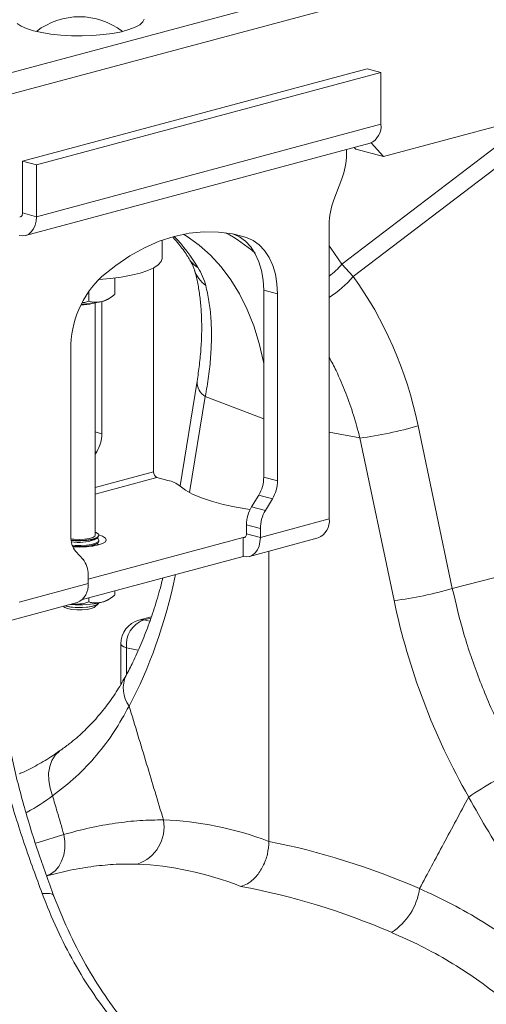
# Model space of a CAD drawing. Units: millimetres. Extents: x -20494 to -16005, y -6771 to -1458.
# Drawn here: x -19907 to -19812, y -4800 to -4598 of the extents above; entities that cross this region are included whole.
import ezdxf

# ---------------------------------------------------------------- set-up
doc = ezdxf.new("R2010")
doc.units = ezdxf.units.MM
doc.linetypes.add('SLD-SOLID', pattern=[0])
doc.layers.add('ACO_DRAINAGE', color=7, linetype='SLD-SOLID')

# ---------------------------------------------------------------- blocks, each defined once
blk = doc.blocks.new('ACO - 32810 - ISO')
at = {"layer": 'ACO_DRAINAGE', "linetype": 'Continuous', "lineweight": 0}
for p, q in [((-110.1, 529.32), (-820.45, 339.02)), ((-101.91, 527.13), (-812.25, 336.82)), ((-285.45, 444.7), (-630.73, 352.19)), ((-680.08, 379.77), (-680.71, 379.2)), ((-679.81, 380.35), (-680.08, 379.77)), ((-705.08, 378.93), (-705.88, 379.48)), ((-703.95, 378.43), (-705.08, 378.93)), ((-702.53, 377.98), (-703.95, 378.43)), ((-700.85, 377.6), (-702.53, 377.98)), ((-684.51, 377.78), (-686.3, 377.44)), ((-682.95, 378.2), (-684.51, 377.78)), ((-681.67, 378.68), (-682.95, 378.2)), ((-680.71, 379.2), (-681.67, 378.68)), ((-698.96, 377.3), (-700.85, 377.6)), ((-696.91, 377.08), (-698.96, 377.3)), ((-694.76, 376.96), (-696.91, 377.08)), ((-692.56, 376.94), (-694.76, 376.96)), ((-690.38, 377.01), (-692.56, 376.94)), ((-688.27, 377.18), (-690.38, 377.01)), ((-686.3, 377.44), (-688.27, 377.18)), ((-704.78, 351.2), (-634.07, 370.14)), ((-631.24, 369.38), (-634.07, 370.14)), ((-701.95, 350.44), (-631.24, 369.38)), ((-631.24, 369.38), (-631.24, 358.78)), ((-701.95, 339.84), (-631.24, 358.78)), ((-704.19, 335.96), (-633.48, 354.9)), ((-607.64, 354.15), (-639.28, 330.07)), ((-638.31, 353.61), (-638.31, 352.66)), ((-636.7, 354.04), (-636.39, 353.71)), ((-630.73, 352.19), (-636.39, 353.71)), ((-630.73, 352.19), (-633.22, 354.99)), ((-701.95, 350.44), (-704.78, 351.2)), ((-704.78, 340.6), (-704.78, 351.2)), ((-701.95, 339.84), (-701.95, 350.44)), ((-636.95, 327.55), (-606.36, 350.82)), ((-640.9, 343.28), (-639.26, 347.59)), ((-705.35, 339.81), (-705.38, 339.81)), ((-705.22, 339.82), (-705.35, 339.81)), ((-705.1, 339.88), (-705.22, 339.82)), ((-704.99, 339.97), (-705.1, 339.88)), ((-704.9, 340.09), (-704.99, 339.97)), ((-704.84, 340.24), (-704.9, 340.09)), ((-704.79, 340.41), (-704.84, 340.24)), ((-704.78, 340.6), (-704.79, 340.41)), ((-704.78, 340.6), (-701.95, 339.84)), ((-701.95, 339.84), (-702.02, 338.92)), ((-702.55, 337.32), (-702.99, 336.71)), ((-702.22, 338.07), (-702.55, 337.32)), ((-702.02, 338.92), (-702.22, 338.07)), ((-641.85, 277.84), (-641.85, 338.21)), ((-704.8, 335.88), (-705.49, 335.97)), ((-704.14, 335.97), (-704.8, 335.88)), ((-703.52, 336.26), (-704.14, 335.97)), ((-702.99, 336.71), (-703.52, 336.26)), ((-673.67, 335.79), (-676.72, 334.8)), ((-670.62, 336.44), (-673.67, 335.79)), ((-671.04, 335.79), (-671.78, 336.23)), ((-668.54, 334.03), (-671.04, 335.79)), ((-667.59, 336.74), (-670.62, 336.44)), ((-664.6, 336.69), (-667.59, 336.74)), ((-661.67, 336.29), (-664.6, 336.69)), ((-658.82, 335.55), (-661.67, 336.29)), ((-661.52, 336.26), (-660.29, 335.7)), ((-658.82, 335.55), (-661.36, 336.23)), ((-660.29, 335.7), (-659.05, 334.8)), ((-657.46, 334.94), (-658.82, 335.55)), ((-679.75, 333.48), (-682.74, 331.83)), ((-676.72, 334.8), (-679.75, 333.48)), ((-676.11, 331.37), (-676.11, 335.03)), ((-666.2, 331.95), (-668.54, 334.03)), ((-659.05, 334.8), (-657.95, 333.63)), ((-657.95, 333.63), (-657.02, 332.22)), ((-656.22, 334.04), (-657.46, 334.94)), ((-655.12, 332.87), (-656.22, 334.04)), ((-641.5, 333.39), (-641.85, 333.86)), ((-639.28, 330.07), (-641.5, 333.39)), ((-682.74, 331.83), (-685.67, 329.86)), ((-676.34, 330.62), (-676.12, 331.28)), ((-676.12, 331.28), (-676.11, 331.37)), ((-664.03, 329.58), (-666.2, 331.95)), ((-657.02, 332.22), (-656.27, 330.59)), ((-654.19, 331.46), (-655.12, 332.87)), ((-653.44, 329.83), (-654.19, 331.46)), ((-685.67, 329.86), (-688.52, 327.59)), ((-679.11, 328.78), (-677.86, 329.36)), ((-677.91, 329.33), (-677.91, 287.5)), ((-677.86, 329.36), (-676.93, 329.97)), ((-676.93, 329.97), (-676.34, 330.62)), ((-662.05, 326.92), (-664.03, 329.58)), ((-656.27, 330.59), (-655.73, 328.78)), ((-652.9, 328.02), (-653.44, 329.83)), ((-636.95, 327.55), (-639.28, 330.07)), ((-689.12, 326.94), (-686.75, 327.14)), ((-686.75, 327.14), (-684.52, 327.44)), ((-685.86, 327.25), (-685.86, 323.91)), ((-684.52, 327.44), (-682.48, 327.81)), ((-682.48, 327.81), (-680.66, 328.27)), ((-680.66, 328.27), (-679.11, 328.78)), ((-655.73, 328.78), (-655.4, 326.82)), ((-652.57, 326.06), (-652.9, 328.02)), ((-689.24, 326.93), (-689.12, 326.94)), ((-660.27, 323.99), (-662.05, 326.92)), ((-655.4, 326.82), (-655.28, 324.76)), ((-652.46, 324.01), (-652.57, 326.06)), ((-691.17, 324.61), (-691.17, 322.49)), ((-687.02, 323.05), (-686.42, 323.48)), ((-658.7, 320.82), (-660.27, 323.99)), ((-655.28, 324.76), (-652.46, 324.01)), ((-655.28, 286.42), (-655.28, 324.76)), ((-652.46, 324.01), (-652.46, 285.66)), ((-692.75, 321.9), (-691.88, 321.95)), ((-689.86, 274.52), (-689.86, 322.15)), ((-688.52, 295.32), (-688.52, 322.43)), ((-657.35, 317.43), (-658.7, 320.82)), ((-656.23, 313.83), (-657.35, 317.43)), ((-655.36, 310.06), (-656.23, 313.83)), ((-694.88, 274.3), (-694.88, 312.64)), ((-655.28, 309.67), (-655.36, 310.06)), ((-668.97, 306.09), (-672.47, 284.62)), ((-667.29, 302.95), (-670.5, 283.25)), ((-667.29, 302.95), (-655.28, 298.35)), ((-616.59, 263.61), (-623.6, 296.97)), ((-689.86, 295.69), (-688.52, 295.32)), ((-635.56, 294.45), (-641.85, 295.63)), ((-635.56, 294.45), (-628.55, 261.09)), ((-689.55, 291.64), (-689.86, 291.72)), ((-689.86, 291.13), (-689.55, 291.64)), ((-677.91, 287.5), (-689.86, 284.3)), ((-677.2, 286.35), (-689.86, 282.96)), ((-677.2, 286.35), (-674.99, 285.75)), ((-652.46, 285.66), (-655.28, 286.42)), ((-672.45, 284.6), (-671.34, 283.75)), ((-671.34, 283.75), (-669.88, 282.93)), ((-669.88, 282.93), (-668.09, 282.17)), ((-657.78, 280.35), (-656.32, 282.74)), ((-656.32, 282.74), (-653.49, 281.98)), ((-668.09, 282.17), (-665.99, 281.47)), ((-665.99, 281.47), (-663.61, 280.83)), ((-663.61, 280.83), (-660.97, 280.27)), ((-653.49, 281.98), (-654.96, 279.59)), ((-660.97, 280.27), (-658.12, 279.79)), ((-658.12, 279.79), (-658.1, 279.78)), ((-654.96, 279.59), (-657.78, 280.35)), ((-658.82, 276.67), (-655.99, 275.91)), ((-658.82, 274.81), (-658.82, 276.67)), ((-655.99, 274.05), (-641.85, 277.84)), ((-689.65, 275.06), (-689.86, 275.15)), ((-689.21, 274.76), (-689.65, 275.06)), ((-689.13, 274.44), (-689.21, 274.76)), ((-658.82, 274.81), (-658.83, 274.62)), ((-658.82, 274.81), (-655.99, 274.05)), ((-655.99, 274.05), (-655.99, 275.91)), ((-694.17, 273.7), (-694.86, 273.79)), ((-694.84, 273.56), (-694.29, 273.5)), ((-694.82, 273.44), (-694, 273.37)), ((-694.29, 273.5), (-693.11, 273.45)), ((-693.11, 273.65), (-694.17, 273.7)), ((-694, 273.37), (-692.82, 273.34)), ((-692.06, 273.7), (-693.11, 273.65)), ((-693.11, 273.45), (-691.94, 273.5)), ((-692.82, 273.34), (-691.65, 273.41)), ((-691.12, 273.84), (-692.06, 273.7)), ((-691.94, 273.5), (-690.86, 273.64)), ((-691.65, 273.41), (-690.62, 273.57)), ((-691.65, 272.48), (-690.62, 272.64)), ((-659.53, 274.03), (-691.35, 265.51)), ((-690.39, 274.05), (-691.12, 273.84)), ((-690.86, 273.64), (-689.99, 273.86)), ((-690.62, 273.57), (-689.81, 273.81)), ((-690.62, 272.64), (-689.81, 272.88)), ((-690.62, 272.42), (-689.81, 272.65)), ((-689.96, 274.31), (-690.39, 274.05)), ((-690.08, 273.59), (-689.44, 273.99)), ((-690.08, 272.44), (-689.44, 272.83)), ((-689.99, 273.86), (-689.39, 274.13)), ((-689.86, 274.52), (-689.96, 274.31)), ((-689.81, 273.81), (-689.29, 274.1)), ((-689.81, 272.88), (-689.29, 273.16)), ((-689.81, 272.65), (-689.29, 272.94)), ((-689.44, 273.9), (-689.51, 273.95)), ((-689.44, 272.75), (-689.51, 272.79)), ((-689.29, 273.8), (-689.44, 273.9)), ((-689.29, 272.64), (-689.44, 272.75)), ((-689.39, 274.13), (-689.13, 274.44)), ((-689.29, 274.1), (-689.11, 274.41)), ((-689.11, 273.48), (-689.29, 273.8)), ((-689.29, 273.16), (-689.11, 273.48)), ((-689.29, 272.94), (-689.11, 273.25)), ((-689.19, 272.53), (-689.29, 272.64)), ((-689.23, 272.52), (-688.35, 272.82)), ((-688.35, 274.3), (-689.12, 274.57)), ((-689.11, 274.41), (-689.11, 274.52)), ((-689.11, 273.25), (-689.11, 273.48)), ((-687.8, 273.94), (-688.35, 274.3)), ((-688.35, 272.82), (-687.8, 273.18)), ((-687.61, 273.56), (-687.8, 273.94)), ((-687.8, 273.18), (-687.61, 273.56)), ((-659.04, 274.16), (-659.53, 274.03)), ((-659.53, 274.03), (-659.53, 270.18)), ((-659.39, 274.01), (-659.53, 274.03)), ((-659.26, 274.03), (-659.39, 274.01)), ((-659.13, 274.09), (-659.26, 274.03)), ((-659.03, 274.18), (-659.13, 274.09)), ((-658.94, 274.3), (-659.03, 274.18)), ((-658.87, 274.45), (-658.94, 274.3)), ((-658.83, 274.62), (-658.87, 274.45)), ((-658.23, 270.17), (-644.09, 273.96)), ((-656.06, 273.13), (-656.26, 272.28)), ((-655.99, 274.05), (-656.06, 273.13)), ((-694.6, 272.48), (-694, 272.43)), ((-694.51, 272.25), (-694, 272.21)), ((-694.46, 272.13), (-693.11, 272.09)), ((-694, 272.43), (-692.82, 272.41)), ((-694, 272.21), (-692.82, 272.19)), ((-692.38, 269.56), (-693.85, 271.17)), ((-693.11, 272.09), (-691.69, 272.14)), ((-692.82, 272.41), (-691.65, 272.48)), ((-692.82, 272.19), (-691.65, 272.26)), ((-691.69, 272.14), (-690.36, 272.28)), ((-691.65, 272.26), (-690.62, 272.42)), ((-690.42, 272.28), (-690.08, 272.44)), ((-690.36, 272.28), (-689.23, 272.52)), ((-657.03, 270.92), (-657.56, 270.47)), ((-656.59, 271.53), (-657.03, 270.92)), ((-656.26, 272.28), (-656.59, 271.53)), ((-654.22, 211.72), (-654.22, 271.24)), ((-659.53, 270.18), (-692.47, 261.35)), ((-658.84, 270.09), (-659.53, 270.18)), ((-658.17, 270.18), (-658.84, 270.09)), ((-657.56, 270.47), (-658.17, 270.18)), ((-616.59, 263.61), (-604.63, 266.63)), ((-705.49, 260.79), (-691.35, 264.58)), ((-691.35, 264.58), (-691.35, 266.44)), ((-685.86, 263.12), (-685.86, 262.25)), ((-707.73, 256.91), (-693.59, 260.7)), ((-691.17, 261.7), (-691.17, 260.83)), ((-689.65, 260.2), (-689.21, 260.5)), ((-689.29, 260.45), (-689.15, 260.62)), ((-689.21, 260.5), (-689.14, 260.62)), ((-687.02, 261.39), (-686.42, 261.82)), ((-696.41, 259.94), (-696.29, 259.83)), ((-696.29, 259.83), (-696.14, 259.72)), ((-696.14, 259.72), (-695.55, 259.47)), ((-696.1, 260.02), (-695.83, 259.95)), ((-696.05, 260.03), (-696.05, 260.03)), ((-696.05, 260.03), (-695.11, 259.83)), ((-695.83, 259.95), (-694.85, 259.77)), ((-695.55, 259.47), (-694.69, 259.29)), ((-695.11, 259.83), (-694, 259.72)), ((-694.8, 260.32), (-694.96, 260.33)), ((-694.85, 259.77), (-693.71, 259.68)), ((-694.69, 259.29), (-693.66, 259.2)), ((-694, 259.72), (-692.82, 259.69)), ((-693.71, 259.68), (-692.52, 259.68)), ((-693.66, 259.2), (-692.57, 259.2)), ((-692.82, 259.69), (-691.65, 259.76)), ((-692.57, 259.2), (-691.54, 259.29)), ((-692.52, 259.68), (-691.38, 259.77)), ((-691.65, 259.76), (-690.62, 259.92)), ((-691.54, 259.29), (-690.68, 259.47)), ((-691.38, 259.77), (-690.39, 259.95)), ((-690.68, 259.47), (-690.08, 259.72)), ((-690.62, 259.92), (-689.81, 260.16)), ((-690.39, 259.95), (-689.65, 260.2)), ((-690.08, 259.72), (-689.94, 259.83)), ((-689.94, 259.83), (-689.27, 260.44)), ((-689.81, 260.16), (-689.29, 260.45)), ((-678.37, 257.76), (-680.92, 257.08)), ((-680.92, 257.08), (-680.57, 257.14)), ((-680.57, 257.14), (-679.93, 257.13)), ((-678.45, 257.52), (-679.93, 257.13)), ((-679.93, 257.13), (-678.67, 256.89)), ((-684.62, 252.25), (-684.62, 243.93)), ((-684.57, 252.06), (-684.62, 252.25)), ((-684.36, 251.82), (-684.57, 252.06)), ((-683.98, 251.59), (-684.36, 251.82)), ((-683.45, 251.39), (-683.98, 251.59)), ((-681.03, 250.93), (-683.45, 251.39)), ((-683.45, 251.39), (-683.45, 245.92)), ((-697.18, 230.22), (-698.07, 229.39)), ((-697.16, 230.23), (-697.18, 230.22)), ((-698.75, 228.34), (-699.22, 227.1)), ((-698.07, 229.39), (-698.75, 228.34)), ((-699.22, 227.1), (-699.44, 225.7)), ((-699.44, 225.7), (-699.41, 224.2)), ((-699.41, 224.2), (-699.14, 222.63)), ((-699.14, 222.63), (-698.63, 221.04)), ((-701.59, 211.52), (-696.32, 213.15)), ((-696.32, 213.15), (-696.12, 211.69)), ((-702.13, 211.33), (-701.59, 211.52)), ((-696.13, 210.26), (-696.35, 208.89)), ((-696.12, 211.69), (-696.13, 210.26)), ((-696.35, 208.89), (-696.77, 207.65)), ((-697.37, 206.56), (-698.13, 205.67)), ((-696.77, 207.65), (-697.37, 206.56)), ((-699.03, 205), (-699.92, 204.63)), ((-699.51, 204.74), (-699.83, 204.65)), ((-698.13, 205.67), (-699.03, 205))]:
    blk.add_line(p, q, dxfattribs=at)
for centre, radius, start, end in [((-693.11, 366.35), 14.49, 52.4203, 127.5797), ((-634.96, 358.34), 3.75, 293.2694, 6.7291), ((-652.69, 352.72), 14.38, 339.0821, 359.7545), ((-627.47, 338.15), 14.38, 159.0821, 179.7545), ((-698.82, 311.45), 34.99, 30.9485, 44.0697), ((-675.92, 311.66), 27.97, 47.6304, 62.808), ((-667.02, 333.06), 4.03, 211.6196, 243.6578), ((-650.66, 339.41), 14.72, 306.7779, 320.6317), ((-674.64, 312.85), 20.24, 133.2752, 180.6079), ((-663.75, 330.66), 6.01, 196.8154, 235.1658), ((-654.42, 342.6), 23.06, 303.0226, 319.2426), ((-692.85, 330.93), 9.2, 270.1, 285.8474), ((-692.79, 340.15), 18.23, 270.1508, 283.5461), ((-689.48, 326.83), 4.51, 282.2926, 302.9648), ((-665.45, 305.95), 3.52, 177.8585, 238.5103), ((-644.43, 366.15), 72.25, 277.0549, 286.7549), ((-695.68, 295.35), 7.16, 328.8081, 359.7894), ((-676.73, 287.43), 1.18, 176.6365, 246.4081), ((-676.26, 279.58), 6.31, 52.7863, 78.3382), ((-662.45, 286.45), 7.16, 328.8081, 359.7894), ((-659.62, 285.69), 7.16, 328.8081, 359.7894), ((-651.66, 276.64), 7.16, 148.8081, 179.7894), ((-648.83, 275.88), 7.16, 148.8081, 179.7894), ((-645.57, 277.4), 3.75, 293.2694, 6.7291), ((-690.25, 274.09), 4.64, 177.5001, 219.1252), ((-693.14, 281.51), 8.49, 258.8884, 291.1692), ((-695.98, 266.64), 4.64, 357.5001, 39.1252), ((-695.07, 264.14), 3.75, 293.2694, 6.7291), ((-637.42, 332.8), 72.25, 277.0549, 286.7549), ((-693.1, 280.62), 20.38, 265.2211, 282.991), ((-689.48, 265.17), 4.51, 282.2926, 302.9648), ((-679.62, 252.25), 5, 104.998, 180), ((-678.04, 252.02), 5.45, 110.3029, 186.6525), ((-677.88, 243.14), 6.23, 155.1198, 215.9613), ((-571.33, 159.58), 74.19, 114.7682, 124.3873), ((-683.82, 214.71), 8.08, 288.4997, 10.1629), ((-635.95, 203.81), 12.76, 302.6531, 352.0676)]:
    blk.add_arc(centre, radius, start, end, dxfattribs=at)
for centre, major_axis, ratio, start_param, end_param in [((-673.41, 282.81), (-7.14, 66.81), 0.766054, 4.843531, 5.361449), ((-734.98, 323.11), (-21.37, 109.29), 0.559366, 3.739044, 4.06218), ((-538.89, 270.58), (-42.59, 103.07), 0.796523, 1.34036, 1.729334), ((-653.41, 31.25), (-35.93, 183.83), 0.559314, 5.954421, 6.15467), ((-655.38, 31.77), (-71.6, 173.37), 0.796468, 5.597182, 5.797431), ((-659.97, 30.02), (-33.97, 176.07), 0.553816, 5.947967, 6.155646), ((-659.97, 30.02), (-70.02, 165.41), 0.801232, 5.589463, 5.797141)]:
    blk.add_ellipse(centre, major_axis=major_axis, ratio=ratio, start_param=start_param, end_param=end_param, dxfattribs=at)
for points, knots in [([(-673.87, 335.57), (-673.48, 335.13), (-672.49, 334.02), (-671.37, 332.42), (-670.65, 331.26), (-670.46, 330.95)], [0, 0, 0, 0, 0.320039, 0.816765, 1, 1, 1, 1]), ([(-670.46, 330.95), (-670.46, 330.95), (-670.23, 330.6), (-669.93, 330.01), (-669.62, 329.29), (-669.55, 329.04), (-669.52, 328.94)], [0, 0, 0, 0, 0.000336, 0.39119, 0.762144, 1, 1, 1, 1]), ([(-668.81, 329.44), (-668.45, 328.81), (-667.73, 327.54), (-667.37, 326.34), (-667.19, 325.73)], [0, 0, 0, 0, 0.494333, 1, 1, 1, 1]), ([(-669.51, 328.91), (-669.39, 328.51), (-669.07, 327.33), (-668.63, 325.2), (-668.25, 322.45), (-668.04, 319.48), (-668, 316.32), (-668.14, 312.98), (-668.45, 309.57), (-668.8, 307.23), (-668.97, 306.09)], [0, 0, 0, 0, 0.069757, 0.203138, 0.336602, 0.470216, 0.604206, 0.738652, 0.873546, 1, 1, 1, 1]), ([(-667.19, 325.73), (-666.95, 324.66), (-666.47, 322.53), (-666.09, 318.97), (-665.97, 315.16), (-666.14, 311.18), (-666.56, 307.11), (-667.05, 304.34), (-667.29, 302.95)], [0, 0, 0, 0, 0.166161, 0.33346, 0.504332, 0.676436, 0.837695, 1, 1, 1, 1]), ([(-688.52, 322.43), (-688.4, 322.46), (-687.56, 322.71), (-686.66, 323.27), (-685.93, 323.86), (-685.86, 323.91)], [0, 0, 0, 0, 0.127944, 0.927356, 1, 1, 1, 1]), ([(-692.47, 322.21), (-692.3, 322.22), (-691.85, 322.25), (-691.44, 322.39), (-691.17, 322.49)], [0, 0, 0, 0, 0.36639, 1, 1, 1, 1]), ([(-691.17, 322.49), (-690.95, 322.43), (-690.1, 322.21), (-689.19, 322.34), (-688.52, 322.43)], [0, 0, 0, 0, 0.263898, 1, 1, 1, 1]), ([(-641.85, 310.97), (-641.37, 310.08), (-640.12, 307.73), (-638.45, 303.76), (-636.8, 299.14), (-635.97, 296.01), (-635.56, 294.45)], [0, 0, 0, 0, 0.17356, 0.460514, 0.729385, 1, 1, 1, 1]), ([(-676, 265.77), (-676.12, 265.28), (-676.6, 263.29), (-677.59, 260), (-678.96, 255.91), (-680.49, 252.06), (-682.01, 248.67), (-683.06, 246.66), (-683.53, 245.76)], [0, 0, 0, 0, 0.06411, 0.259398, 0.454546, 0.649613, 0.844674, 1, 1, 1, 1]), ([(-602.42, 226.95), (-604.02, 229.86), (-607.25, 235.72), (-611.13, 244.88), (-614.36, 254.2), (-615.85, 260.46), (-616.59, 263.61)], [0, 0, 0, 0, 0.253151, 0.508837, 0.753259, 1, 1, 1, 1]), ([(-694.8, 260.32), (-693.84, 260.34), (-692.6, 260.38), (-691.44, 260.74), (-691.17, 260.83)], [0, 0, 0, 0, 0.769007, 1, 1, 1, 1]), ([(-691.17, 260.83), (-690.95, 260.77), (-690.1, 260.55), (-689.19, 260.68), (-688.52, 260.77)], [0, 0, 0, 0, 0.263898, 1, 1, 1, 1]), ([(-688.52, 260.77), (-688.4, 260.8), (-687.56, 261.05), (-686.66, 261.61), (-685.93, 262.2), (-685.86, 262.25)], [0, 0, 0, 0, 0.127944, 0.9273558, 1, 1, 1, 1]), ([(-683.55, 245.77), (-684.12, 244.76), (-685.31, 242.63), (-687.39, 239.66), (-689.74, 236.78), (-692.33, 234.14), (-694.81, 231.96), (-696.52, 230.75), (-697.19, 230.27)], [0, 0, 0, 0, 0.163251, 0.342624, 0.522692, 0.702635, 0.88204, 1, 1, 1, 1]), ([(-698.35, 200.48), (-699.48, 203.55), (-701.73, 209.69), (-704.65, 219.27), (-707.13, 229.06), (-708.23, 235.71), (-708.79, 239.04)], [0, 0, 0, 0, 0.25001, 0.499912, 0.749931, 1, 1, 1, 1]), ([(-682.92, 239.48), (-683.91, 237.7), (-685.88, 234.14), (-689.55, 229.31), (-693.73, 224.85), (-697, 222.31), (-698.63, 221.04)], [0, 0, 0, 0, 0.24557, 0.4928, 0.745429, 1, 1, 1, 1]), ([(-682.92, 239.48), (-681.72, 235.51), (-679.37, 227.73), (-677.02, 219.95), (-675.87, 216.13)], [0, 0, 0, 0, 0.509373, 1, 1, 1, 1]), ([(-711.23, 238.26), (-710.97, 236.57), (-710.4, 232.92), (-709.21, 227.48), (-707.8, 222.02), (-706.2, 216.66), (-704.47, 211.34), (-702.62, 206.07), (-701.37, 202.7), (-700.76, 201.04)], [0, 0, 0, 0, 0.131555, 0.284699, 0.427391, 0.565191, 0.715043, 0.859848, 1, 1, 1, 1]), ([(-697.16, 230.33), (-697.51, 230.07), (-698.89, 229.05), (-701.37, 227.59), (-703.76, 226.28), (-705.12, 225.71), (-705.39, 225.6)], [0, 0, 0, 0, 0.132685, 0.516578, 0.903872, 1, 1, 1, 1]), ([(-698.63, 221.04), (-700.33, 219.84), (-702.11, 218.59), (-703.98, 217.66), (-704.06, 217.62)], [0, 0, 0, 0, 0.956288, 1, 1, 1, 1]), ([(-696.32, 213.15), (-696.77, 214.7), (-697.54, 217.33), (-698.31, 219.95), (-698.63, 221.04)], [0, 0, 0, 0, 0.587397, 1, 1, 1, 1]), ([(-613.24, 220.81), (-614.95, 217.62), (-618.31, 211.37), (-621.66, 205.12), (-623.31, 202.05)], [0, 0, 0, 0, 0.509373, 1, 1, 1, 1]), ([(-613.24, 220.81), (-611.88, 218.4), (-609.15, 213.58), (-604.76, 206.6), (-600.19, 199.79), (-597.02, 195.53), (-595.42, 193.39)], [0, 0, 0, 0, 0.24557, 0.4928, 0.745429, 1, 1, 1, 1]), ([(-696.32, 213.15), (-694.52, 213.63), (-690.91, 214.58), (-685.72, 215.5), (-680.67, 216.08), (-677.47, 216.11), (-675.87, 216.13)], [0, 0, 0, 0, 0.247772, 0.496439, 0.747784, 1, 1, 1, 1]), ([(-654.22, 211.72), (-654.29, 210.84), (-654.41, 209.1), (-655.38, 206.55), (-656.8, 204.43), (-658.42, 203.03), (-659.51, 202.64), (-659.97, 202.47)], [0, 0, 0, 0, 0.2105201, 0.420996, 0.6327914, 0.8477402, 1, 1, 1, 1]), ([(-681.26, 207.05), (-682.69, 207.07), (-685.57, 207.1), (-690.17, 206.66), (-694.8, 205.92), (-697.99, 205.11), (-699.51, 204.72)], [0, 0, 0, 0, 0.254484, 0.509876, 0.76818, 1, 1, 1, 1]), ([(-598.76, 187.01), (-600.61, 188.47), (-604.31, 191.38), (-610.32, 195.3), (-616.62, 198.92), (-621.08, 201.01), (-623.31, 202.05)], [0, 0, 0, 0, 0.247772, 0.496439, 0.747784, 1, 1, 1, 1]), ([(-700.76, 201.04), (-700.22, 201.05), (-699.12, 201.08), (-698.37, 200.82), (-698.41, 200.51), (-698.41, 200.46)], [0, 0, 0, 0, 0.444448, 0.915162, 1, 1, 1, 1]), ([(-700.76, 201.04), (-699.78, 198.57), (-697.85, 193.7), (-694.26, 186.79), (-690.26, 180.25), (-687.14, 176.24), (-685.6, 174.25)], [0, 0, 0, 0, 0.253768, 0.498353, 0.751566, 1, 1, 1, 1]), ([(-683.21, 173.86), (-684.62, 175.67), (-687.51, 179.38), (-691.45, 185.65), (-695.19, 192.68), (-697.27, 197.83), (-698.35, 200.48)], [0, 0, 0, 0, 0.227758, 0.469507, 0.726359, 1, 1, 1, 1]), ([(-629.06, 193.06), (-627.03, 192.15), (-622.95, 190.32), (-617.13, 187.09), (-611.52, 183.53), (-608.05, 180.83), (-606.31, 179.48)], [0, 0, 0, 0, 0.2476674, 0.4962174, 0.7476023, 1, 1, 1, 1])]:
    blk.add_open_spline(points, degree=3, knots=knots, dxfattribs=at)

msp = doc.modelspace()

# ---------------------------------------------------------------- block references
at = {"layer": 'ACO_DRAINAGE'}
msp.add_blockref('ACO - 32810 - ISO', (-19202.01, -4978.59), dxfattribs=at)

doc.saveas('drawing.dxf')
